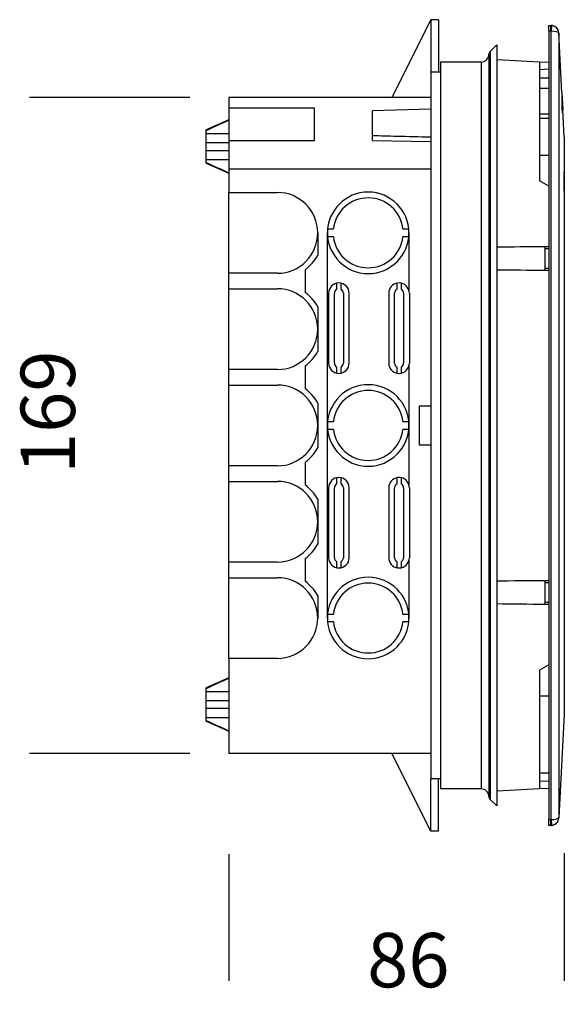
# Model space of a CAD drawing. Units: millimetres. Extents: x 28 to 716, y 23 to 487.
# Drawn here: x 329 to 469, y 26 to 280 of the extents above; entities that cross this region are included whole.
import ezdxf

# ---------------------------------------------------------------- set-up
doc = ezdxf.new("R2010")
doc.units = ezdxf.units.MM
doc.layers.add('FORMAT', color=7, linetype='Continuous')
doc.styles.add('SLDTEXTSTYLE2', font='ARIAL.TTF', dxfattribs={"width": 0.948})
doc.dimstyles.new('SLDDIMSTYLE0', dxfattribs={"dimtxt": 14, "dimasz": 12, "dimexe": 0, "dimexo": 0.0625, "dimgap": 3.5, "dimtad": 0, "dimdec": 0, "dimrnd": 1e-09, "dimzin": 12, "dimdsep": 46, "dimtxsty": 'SLDTEXTSTYLE2', "dimblk1": 'NONE', "dimblk2": 'NONE', "dimsah": 1, "dimcen": 0.09, "dimsd1": 1, "dimsd2": 1, "dimadec": 0, "dimazin": 3, "dimtfac": 1, "dimtdec": 0, "dimtmove": 0, "dimatfit": 0, "dimldrblk": 'NONE', "dimfxl": 0, "dimfrac": 2, "dimtolj": 1, "dimtzin": 12, "dimarcsym": 0})

# ---------------------------------------------------------------- blocks, each defined once
blk = doc.blocks.new('_D_2')
at = {"layer": 'FORMAT', "color": 7}
for p, q in [((372.4, 260.06), (331.1, 260.06)), ((372.4, 91.06), (331.1, 91.06))]:
    blk.add_line(p, q, dxfattribs=at)
at = {"layer": 'FORMAT', "color": 7, "insert": (328.79, 163.07), "char_height": 14, "attachment_point": 1, "rotation": 90, "style": 'SLDTEXTSTYLE2'}
blk.add_mtext('169', dxfattribs=at)
blk = doc.blocks.new('_None')
blk = doc.blocks.new('_D_3')
at = {"layer": 'FORMAT', "color": 7}
for p, q in [((382.4, 65.13), (382.4, 32.56)), ((468.8, 65.37), (468.8, 32.56))]:
    blk.add_line(p, q, dxfattribs=at)
at = {"layer": 'FORMAT', "color": 7, "insert": (418.03, 44.86), "char_height": 14, "attachment_point": 1, "style": 'SLDTEXTSTYLE2'}
blk.add_mtext('86', dxfattribs=at)

msp = doc.modelspace()

# ---------------------------------------------------------------- linework, layer by layer
at = {"color": 7, "linetype": 'Continuous', "lineweight": 25}
for p, q in [((434.4, 280.06), (424.4, 260.06)), ((436.4, 280.06), (434.4, 280.06)), ((434.4, 280.06), (434.4, 266.56)), ((436.4, 280.06), (436.4, 266.56)), ((464.8, 277.06), (464.8, 278.56)), ((464.8, 278.56), (465.37, 278.56)), ((464.8, 277.06), (464.8, 74.06)), ((465.37, 277.06), (464.8, 277.06)), ((465.37, 277.06), (465.37, 278.56)), ((465.37, 278.56), (465.4, 278.56)), ((465.48, 278.55), (465.4, 277.06)), ((465.4, 74.06), (465.4, 277.06)), ((467.4, 276.66), (467.4, 276.56)), ((467.4, 276.56), (467.4, 74.56)), ((467.4, 276.56), (467.4, 276.56)), ((468.21, 261.19), (467.4, 276.56)), ((449.69, 271.85), (451.4, 273.56)), ((449.69, 271.85), (449.69, 79.26)), ((451.4, 273.56), (451.4, 77.56)), ((436.9, 269.16), (436.9, 81.96)), ((447.4, 269.16), (436.9, 269.16)), ((447.4, 269.16), (447.4, 81.96)), ((449.4, 271.15), (449.4, 79.97)), ((462.4, 269.16), (451.4, 269.76)), ((462.4, 269.16), (462.4, 238.56)), ((464.8, 269.03), (462.4, 269.16)), ((436.9, 266.56), (434.4, 266.56)), ((434.4, 266.56), (434.4, 84.56)), ((464.8, 267.28), (462.4, 267.15)), ((462.4, 265.06), (464.8, 265.06)), ((464.8, 262.32), (462.4, 262.32)), ((468.21, 261.19), (468.43, 256.94)), ((434.4, 260.06), (382.4, 260.06)), ((382.4, 260.06), (382.4, 257.34)), ((382.4, 257.34), (404.4, 257.34)), ((382.4, 257.34), (382.4, 248.84)), ((404.4, 257.34), (404.4, 248.84)), ((434.4, 257), (419.4, 256.61)), ((419.4, 250.24), (419.4, 256.61)), ((468.8, 249.93), (468.43, 256.94)), ((382.4, 254.26), (376.6, 251.67)), ((462.4, 255.82), (464.8, 255.82)), ((464.8, 254.59), (462.4, 254.63)), ((376.6, 251.56), (376.6, 251.67)), ((376.6, 250.76), (376.6, 251.56)), ((376.6, 250.76), (382.4, 250.76)), ((376.6, 248.41), (376.6, 250.76)), ((404.4, 248.84), (382.4, 248.84)), ((382.4, 248.84), (382.4, 241.59)), ((419.4, 248.98), (419.4, 250.24)), ((419.4, 248.98), (434.4, 248.7)), ((468.8, 249.93), (468.8, 101.18)), ((376.6, 246.41), (376.6, 248.41)), ((376.6, 244.05), (376.6, 246.41)), ((376.6, 244.05), (382.4, 244.05)), ((376.6, 243.26), (376.6, 244.05)), ((462.4, 245.16), (464.8, 245.16)), ((376.6, 243.14), (376.6, 243.26)), ((376.6, 243.14), (382.4, 240.56)), ((434.4, 241.59), (382.4, 241.59)), ((382.4, 241.59), (382.4, 235.56)), ((464.8, 237.17), (462.4, 238.56)), ((468.81, 240.86), (468.8, 240.86)), ((468.81, 240.39), (468.8, 240.39)), ((468.81, 240.31), (468.8, 240.31)), ((468.81, 240.09), (468.8, 240.09)), ((468.81, 240.05), (468.8, 240.05)), ((468.81, 239.5), (468.8, 239.5)), ((468.81, 239.5), (468.81, 240.05)), ((468.81, 236.72), (468.81, 239.5)), ((468.81, 236.72), (468.8, 236.72)), ((468.81, 236.68), (468.8, 236.68)), ((468.81, 236.65), (468.8, 236.65)), ((468.81, 236.42), (468.8, 236.42)), ((468.81, 236.3), (468.8, 236.3)), ((468.81, 236.18), (468.8, 236.18)), ((468.81, 236.15), (468.8, 236.15)), ((468.81, 235.91), (468.8, 235.91)), ((468.81, 235.86), (468.8, 235.86)), ((468.81, 236.42), (468.81, 236.65)), ((468.81, 235.91), (468.81, 236.15)), ((382.4, 235.56), (394.9, 235.56)), ((382.4, 214.76), (382.4, 235.56)), ((407.85, 226.16), (409.35, 226.16)), ((427.24, 226.16), (428.75, 226.16)), ((405.3, 225.16), (405.3, 219.37)), ((407.8, 125.96), (407.8, 225.16)), ((409.35, 224.16), (407.85, 224.16)), ((428.75, 224.16), (427.24, 224.16)), ((428.8, 225.16), (428.8, 210.33)), ((463.8, 221.55), (463.8, 215.56)), ((402.1, 215.68), (402.1, 209.83)), ((394.9, 214.76), (382.4, 214.76)), ((382.4, 210.76), (382.4, 214.76)), ((382.4, 210.76), (394.9, 210.76)), ((382.4, 189.96), (382.4, 210.76)), ((410.25, 210.64), (410.25, 212.21)), ((411.25, 212.21), (411.25, 210.64)), ((425.75, 210.64), (425.75, 212.21)), ((426.75, 212.21), (426.75, 210.64)), ((408.1, 209.61), (408.1, 191.61)), ((409.6, 191.61), (409.6, 209.61)), ((411.9, 209.61), (411.9, 191.61)), ((413.4, 191.61), (413.4, 209.61)), ((423.6, 209.61), (423.6, 191.61)), ((425.1, 191.61), (425.1, 209.61)), ((427.4, 209.61), (427.4, 191.61)), ((428.9, 209.61), (428.9, 191.61)), ((405.3, 206.14), (405.3, 194.57)), ((402.1, 190.88), (402.1, 185.03)), ((410.25, 189), (410.25, 190.57)), ((411.25, 190.57), (411.25, 189)), ((425.75, 189), (425.75, 190.57)), ((426.75, 190.57), (426.75, 189)), ((428.8, 190.89), (428.8, 160.23)), ((394.9, 189.96), (382.4, 189.96)), ((382.4, 185.96), (382.4, 189.96)), ((382.4, 185.96), (394.9, 185.96)), ((382.4, 165.16), (382.4, 185.96)), ((405.3, 181.34), (405.3, 169.77)), ((434.4, 180.56), (431.4, 180.56)), ((431.4, 180.56), (431.4, 170.56)), ((407.85, 176.56), (409.35, 176.56)), ((427.24, 176.56), (428.75, 176.56)), ((409.35, 174.56), (407.85, 174.56)), ((428.75, 174.56), (427.24, 174.56)), ((431.4, 170.56), (434.4, 170.56)), ((394.9, 165.16), (382.4, 165.16)), ((382.4, 161.16), (382.4, 165.16)), ((402.1, 166.08), (402.1, 160.23)), ((382.4, 161.16), (394.9, 161.16)), ((382.4, 140.36), (382.4, 161.16)), ((410.25, 160.54), (410.25, 162.11)), ((411.25, 162.11), (411.25, 160.54)), ((425.75, 160.54), (425.75, 162.11)), ((426.75, 162.11), (426.75, 160.54)), ((408.1, 159.51), (408.1, 141.51)), ((409.6, 141.51), (409.6, 159.51)), ((411.9, 159.51), (411.9, 141.51)), ((413.4, 141.51), (413.4, 159.51)), ((423.6, 159.51), (423.6, 141.51)), ((425.1, 141.51), (425.1, 159.51)), ((427.4, 159.51), (427.4, 141.51)), ((428.9, 159.51), (428.9, 141.51)), ((405.3, 156.54), (405.3, 144.97)), ((394.9, 140.36), (382.4, 140.36)), ((382.4, 136.36), (382.4, 140.36)), ((402.1, 141.28), (402.1, 135.43)), ((410.25, 138.9), (410.25, 140.47)), ((411.25, 140.47), (411.25, 138.9)), ((425.75, 138.9), (425.75, 140.47)), ((426.75, 140.47), (426.75, 138.9)), ((428.8, 140.79), (428.8, 125.96)), ((382.4, 136.36), (394.9, 136.36)), ((382.4, 115.56), (382.4, 136.36)), ((463.8, 135.55), (463.8, 129.56)), ((405.3, 131.74), (405.3, 125.96)), ((407.85, 126.96), (409.35, 126.96)), ((427.24, 126.96), (428.75, 126.96)), ((409.35, 124.96), (407.85, 124.96)), ((428.75, 124.96), (427.24, 124.96)), ((394.9, 115.56), (382.4, 115.56)), ((382.4, 115.56), (382.4, 91.06)), ((464.8, 113.94), (462.4, 112.56)), ((462.4, 112.56), (462.4, 81.95)), ((382.4, 110.56), (376.6, 107.97)), ((376.6, 107.86), (376.6, 107.97)), ((376.6, 107.06), (376.6, 107.86)), ((376.6, 107.06), (382.4, 107.06)), ((376.6, 104.71), (376.6, 107.06)), ((376.6, 102.71), (376.6, 104.71)), ((462.4, 105.96), (464.8, 105.96)), ((376.6, 100.35), (376.6, 102.71)), ((376.6, 100.35), (382.4, 100.35)), ((376.6, 99.56), (376.6, 100.35)), ((376.6, 99.44), (376.6, 99.56)), ((376.6, 99.44), (382.4, 96.86)), ((468.8, 101.18), (467.4, 74.56)), ((434.4, 91.06), (382.4, 91.06)), ((434.4, 71.06), (424.4, 91.06)), ((436.9, 84.56), (434.4, 84.56)), ((434.4, 71.06), (434.4, 84.56)), ((436.4, 71.06), (436.4, 84.56)), ((462.4, 86.06), (464.8, 86.06)), ((464.8, 83.83), (462.4, 83.96)), ((447.4, 81.96), (436.9, 81.96)), ((462.4, 81.95), (451.4, 81.36)), ((464.8, 82.08), (462.4, 81.95)), ((451.4, 77.56), (449.69, 79.26)), ((464.8, 74.06), (465.37, 74.06)), ((464.8, 72.56), (464.8, 74.06)), ((465.37, 72.56), (465.37, 74.06)), ((465.4, 74.06), (465.48, 72.56)), ((467.4, 74.56), (467.4, 74.56)), ((467.4, 74.56), (467.4, 74.45)), ((436.4, 71.06), (434.4, 71.06)), ((465.37, 72.56), (464.8, 72.56)), ((465.4, 72.56), (465.37, 72.56))]:
    msp.add_line(p, q, dxfattribs=at)
for centre, radius, start, end in [((465.4, 276.56), 2, 3, 90), ((450.4, 271.14), 1, 135, 179.7279), ((447.4, 271.16), 2, 270, 359.7279), ((394.9, 225.16), 10.4, 0, 90), ((418.3, 225.16), 10.5, 0, 180), ((418.3, 225.16), 9, 6.3794, 173.6206), ((394.9, 225.16), 10.4, 270, 0), ((418.3, 225.16), 10.5, 180, 0), ((418.3, 225.16), 9, 186.3794, 353.6206), ((394.9, 225.16), 11.9, 307.2319, 330.9209), ((394.9, 200.36), 10.4, 0, 90), ((410.75, 209.61), 2.65, 0, 180), ((410.75, 209.61), 1.15, 115.7715, 180), ((410.75, 209.61), 1.15, 0, 64.2285), ((426.25, 209.61), 2.65, 15.7903, 180), ((426.25, 209.61), 1.15, 115.7715, 180), ((426.25, 209.61), 1.15, 360, 64.2285), ((394.9, 200.36), 11.9, 29.0791, 52.7681), ((426.25, 209.61), 2.65, 360, 15.7903), ((394.9, 200.36), 10.4, 270, 0), ((394.9, 200.36), 11.9, 307.2319, 330.9209), ((410.75, 191.61), 2.65, 180, 0), ((410.75, 191.61), 1.15, 180, 244.2285), ((410.75, 191.61), 1.15, 295.7715, 0), ((426.25, 191.61), 2.65, 180, 344.2097), ((426.25, 191.61), 1.15, 180, 244.2285), ((426.25, 191.61), 1.15, 295.7715, 0), ((426.25, 191.61), 2.65, 344.2097, 0), ((394.9, 175.56), 10.4, 360, 90), ((418.3, 175.56), 10.5, 0, 180), ((394.9, 175.56), 11.9, 29.0791, 52.7681), ((418.3, 175.56), 9, 6.3794, 173.6206), ((394.9, 175.56), 10.4, 270, 360), ((418.3, 175.56), 10.5, 180, 0), ((418.3, 175.56), 9, 186.3794, 353.6206), ((394.9, 175.56), 11.9, 307.2319, 330.9209), ((394.9, 150.76), 10.4, 0, 90), ((394.9, 150.76), 11.9, 29.0791, 52.7681), ((410.75, 159.51), 2.65, 0, 180), ((410.75, 159.51), 1.15, 115.7715, 180), ((410.75, 159.51), 1.15, 0, 64.2285), ((426.25, 159.51), 2.65, 15.7903, 180), ((426.25, 159.51), 1.15, 115.7715, 180), ((426.25, 159.51), 1.15, 0, 64.2285), ((426.25, 159.51), 2.65, 0, 15.7903), ((394.9, 150.76), 10.4, 270, 0), ((394.9, 150.76), 11.9, 307.2319, 330.9209), ((410.75, 141.51), 2.65, 180, 0), ((410.75, 141.51), 1.15, 180, 244.2285), ((410.75, 141.51), 1.15, 295.7715, 360), ((426.25, 141.51), 2.65, 180, 344.2097), ((426.25, 141.51), 1.15, 180, 244.2285), ((426.25, 141.51), 1.15, 295.7715, 0), ((426.25, 141.51), 2.65, 344.2097, 0), ((394.9, 125.96), 10.4, 0, 90), ((394.9, 125.96), 11.9, 29.0791, 52.7681), ((418.3, 125.96), 10.5, 0, 180), ((418.3, 125.96), 9, 6.3794, 173.6206), ((394.9, 125.96), 10.4, 270, 0), ((418.3, 125.96), 10.5, 180, 0), ((418.3, 125.96), 9, 186.3794, 353.6206), ((447.4, 79.96), 2, 0.2721, 90), ((450.4, 79.97), 1, 180.2721, 225), ((465.4, 74.56), 2, 270, 357)]:
    msp.add_arc(centre, radius, start, end, dxfattribs=at)
for centre, major_axis, ratio, start_param, end_param in [((465.37, 276.56), (0, 2), 0.999315, 6.230825, 6.283185), ((465.37, 276.56), (0.501, 0), 0.99863, 1.518436, 1.570796), ((465.4, 276.56), (2, -0.03), 0.249612, 0.055843, 1.574279), ((465.4, 276.56), (-1.35, 1.49), 0.986922, 3.982446, 5.500882), ((468.32, 259.07), (0, 3), 0.052408, 0.785398, 3.926991), ((466.17, 218.56), (55.39, 0), 0.054158, 1.613623, 1.840729), ((466.17, 218.56), (55.39, 0), 0.054158, 1.59556, 1.613623), ((495.71, 218.56), (55.39, 0), 0.054158, 2.162883, 2.184803), ((466.17, 218.56), (55.39, 0), 0.054158, 4.442456, 4.669563), ((495.71, 218.56), (55.39, 0), 0.054158, 4.098383, 4.120302), ((466.17, 218.56), (55.39, 0), 0.054158, 4.669563, 4.687626), ((466.17, 132.56), (55.39, 0), 0.054158, 1.613623, 1.840729), ((466.17, 132.56), (55.39, 0), 0.054158, 1.59556, 1.613623), ((495.71, 132.56), (55.39, 0), 0.054158, 2.162883, 2.184803), ((466.17, 132.56), (55.39, 0), 0.054158, 4.442456, 4.669563), ((495.71, 132.56), (55.39, 0), 0.054158, 4.098383, 4.120302), ((466.17, 132.56), (55.39, 0), 0.054158, 4.669563, 4.687626), ((465.37, 74.56), (0.501, 0), 0.99863, 4.712389, 4.764749), ((465.4, 74.56), (2, 0.03), 0.249612, 4.708906, 6.227342), ((465.4, 74.56), (1.35, 1.49), 0.986922, 3.923896, 5.442332), ((465.37, 74.56), (0, 2), 0.999315, 3.141593, 3.193953)]:
    msp.add_ellipse(centre, major_axis=major_axis, ratio=ratio, start_param=start_param, end_param=end_param, dxfattribs=at)
for points, knots in [([(376.6, 251.56), (377.56, 252), (379.5, 252.88), (381.43, 253.75), (382.4, 254.18)], [0, 0, 0, 0, 0.499997, 1, 1, 1, 1]), ([(419.4, 250.24), (421.48, 250.18), (426.48, 250.06), (431.48, 249.94), (434.4, 249.87)], [0, 0, 0, 0, 0.416563, 1, 1, 1, 1]), ([(376.6, 248.41), (377.56, 248.41), (379.5, 248.41), (381.43, 248.41), (382.4, 248.41)], [0, 0, 0, 0, 0.4999968, 1, 1, 1, 1]), ([(376.6, 246.41), (377.56, 246.41), (379.5, 246.41), (381.43, 246.41), (382.4, 246.41)], [0, 0, 0, 0, 0.4999968, 1, 1, 1, 1]), ([(376.6, 243.26), (377.56, 242.82), (379.5, 241.94), (381.43, 241.07), (382.4, 240.63)], [0, 0, 0, 0, 0.499997, 1, 1, 1, 1]), ([(468.81, 240.39), (468.81, 240.43), (468.81, 240.52), (468.81, 240.65), (468.81, 240.75), (468.81, 240.82), (468.81, 240.86), (468.81, 240.86), (468.81, 240.86)], [0, 0, 0, 0, 0.186846, 0.373534, 0.559909, 0.70655, 0.853267, 1, 1, 1, 1]), ([(468.81, 240.31), (468.81, 240.32), (468.81, 240.35), (468.81, 240.38), (468.81, 240.39)], [0, 0, 0, 0, 0.560001, 1, 1, 1, 1]), ([(468.81, 240.06), (468.81, 240.07), (468.81, 240.09), (468.81, 240.09), (468.81, 240.09)], [0, 0, 0, 0, 0.342518, 1, 1, 1, 1]), ([(468.81, 236.65), (468.81, 236.66), (468.81, 236.69), (468.81, 236.71), (468.81, 236.72), (468.81, 236.72)], [0, 0, 0, 0, 0.280035, 0.560157, 1, 1, 1, 1]), ([(468.81, 236.68), (468.81, 236.68), (468.81, 236.68), (468.81, 236.7), (468.81, 236.7)], [0, 0, 0, 0, 0.755567, 1, 1, 1, 1]), ([(468.81, 236.3), (468.81, 236.32), (468.81, 236.34), (468.81, 236.38), (468.81, 236.4), (468.81, 236.41)], [0, 0, 0, 0, 0.325567, 0.651817, 1, 1, 1, 1]), ([(468.81, 236.18), (468.81, 236.2), (468.81, 236.23), (468.81, 236.28), (468.81, 236.3)], [0, 0, 0, 0, 0.559887, 1, 1, 1, 1]), ([(468.81, 236.15), (468.81, 236.15), (468.81, 236.16), (468.81, 236.17), (468.81, 236.18)], [0, 0, 0, 0, 0.309976, 1, 1, 1, 1]), ([(468.81, 235.86), (468.81, 235.86), (468.81, 235.87), (468.81, 235.89), (468.81, 235.91)], [0, 0, 0, 0, 0.5602131, 1, 1, 1, 1]), ([(376.6, 107.86), (377.56, 108.3), (379.5, 109.18), (381.43, 110.05), (382.4, 110.48)], [0, 0, 0, 0, 0.499997, 1, 1, 1, 1]), ([(376.6, 104.71), (377.56, 104.71), (379.5, 104.71), (381.43, 104.71), (382.4, 104.71)], [0, 0, 0, 0, 0.4999968, 1, 1, 1, 1]), ([(376.6, 102.71), (377.56, 102.71), (379.5, 102.71), (381.43, 102.71), (382.4, 102.71)], [0, 0, 0, 0, 0.4999968, 1, 1, 1, 1]), ([(376.6, 99.56), (377.56, 99.12), (379.5, 98.24), (381.43, 97.37), (382.4, 96.93)], [0, 0, 0, 0, 0.499997, 1, 1, 1, 1])]:
    msp.add_open_spline(points, degree=3, knots=knots, dxfattribs=at)

# ---------------------------------------------------------------- dimensions: what is measured, and where the dimension line sits
at = {"layer": 'FORMAT', "color": 7}
dim = msp.add_linear_dim(base=(336.1, 91.06), p1=(382.4, 260.06), p2=(382.4, 91.06), angle=90, dimstyle='SLDDIMSTYLE0', dxfattribs=at)
dim.commit()
dim.dimension.update_dxf_attribs({"geometry": '_D_2', "text_midpoint": (336.1, 179.11), "dimtype": 160})
dim = msp.add_linear_dim(base=(468.8, 37.56), p1=(382.4, 91.06), p2=(468.8, 101.18), dimstyle='SLDDIMSTYLE0', dxfattribs=at)
dim.commit()
dim.dimension.update_dxf_attribs({"geometry": '_D_3', "text_midpoint": (428.72, 37.56), "dimtype": 160})

doc.saveas('drawing.dxf')
